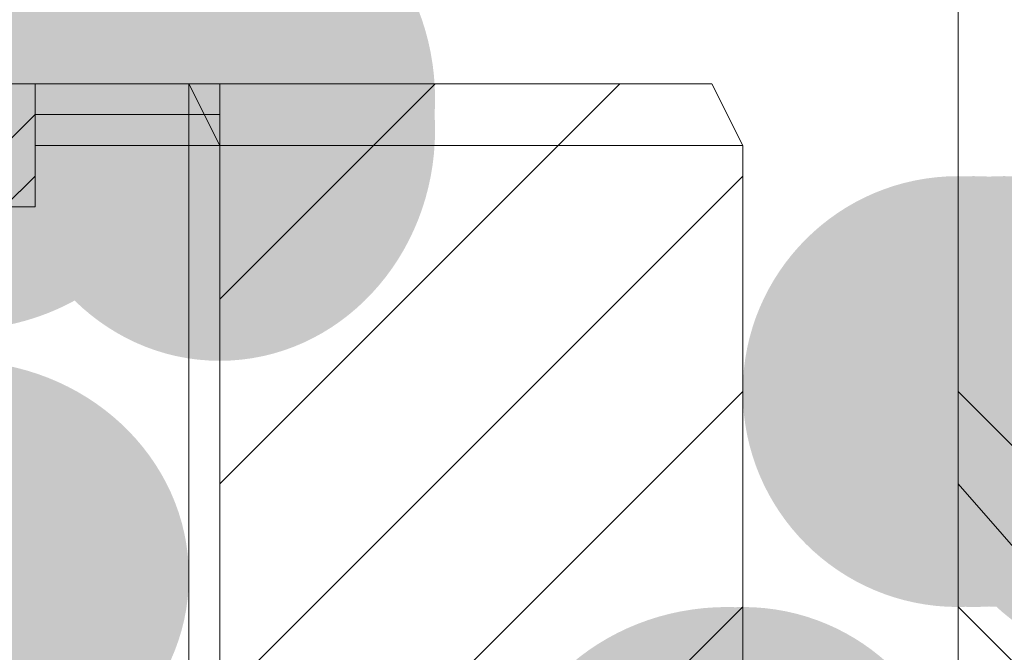
# Model space of a CAD drawing. Units: millimetres. Extents: x -885070 to -250741, y -72618 to 244873.
# Drawn here: x -688758 to -688690, y 148157 to 148201 of the extents above; entities that cross this region are included whole.
import ezdxf

# ---------------------------------------------------------------- set-up
doc = ezdxf.new("R2010")
doc.units = ezdxf.units.MM
doc.header["$LTSCALE"] = 1000
doc.linetypes.add('ACAD_ISO02W100', pattern=[15, 12, -3])
doc.linetypes.add('DASHDOT', pattern=[1, 0.5, -0.25, 0, -0.25])
doc.layers.get('0').update_dxf_attribs({"lineweight": 25})
doc.layers.add('5标注线', color=3, linetype='Continuous', lineweight=13)
doc.styles.add('wlx0.7', font='txt', dxfattribs={"width": 0.7})
doc.dimstyles.new('SJSYB-(200)', dxfattribs={"dimscale": 200, "dimtxt": 2, "dimasz": 1.5, "dimexe": 0.6, "dimexo": 1, "dimgap": 0.65, "dimtad": 1, "dimdec": 0, "dimzin": 0, "dimdsep": 46, "dimtxsty": 'wlx0.7', "dimcen": 2.5, "dimdle": 3, "dimclrd": 256, "dimclre": 256, "dimclrt": 4, "dimadec": 1, "dimazin": 0, "dimtfac": 1, "dimtdec": 0, "dimtmove": 1, "dimatfit": 3, "dimfxl": 1, "dimtolj": 1, "dimarcsym": 1})

# ---------------------------------------------------------------- blocks, each defined once
blk = doc.blocks.new('*X5')
at = {"layer": '5标注线', "lineweight": 50, "ltscale": 1000}
for points in [[(-681832.995, 147814.686), (-681782.995, 147514.686), (-681882.995, 147514.686)], [(-681832.995, 137213.267), (-681782.995, 137513.267), (-681882.995, 137513.267)]]:
    blk.add_hatch(color=256, dxfattribs=at).paths.add_polyline_path(points, flags=0)
for p, q in [((-688567.367, 147814.686), (-681712.995, 147814.686)), ((-681832.995, 147814.686), (-681832.995, 137213.267)), ((-688569.043, 137213.267), (-681712.995, 137213.267))]:
    blk.add_line(p, q, dxfattribs=at)
at = {"layer": '5标注线', "color": 4, "linetype": 'DASHDOT', "lineweight": 50, "ltscale": 1000, "insert": (-683454.615, 142366.86), "char_height": 400, "width": 13726.25698, "attachment_point": 5, "rotation": 90, "style": 'wlx0.7'}
blk.add_mtext('{\\H7.5x;10601}', dxfattribs=at)
blk = doc.blocks.new('*X26')
h = blk.add_hatch(color=7)
edge = h.paths.add_edge_path(flags=0)
edge.add_ellipse((7548.296, -7662.826), major_axis=(0, 15.895), ratio=0.933333, start_angle=0, end_angle=360)
h = blk.add_hatch(color=7)
edge = h.paths.add_edge_path(flags=0)
edge.add_ellipse((7550.415, -7662.826), major_axis=(0, 15.895), ratio=0.933333, start_angle=0, end_angle=360)
h = blk.add_hatch(color=7)
edge = h.paths.add_edge_path(flags=0)
edge.add_ellipse((7565.25, -7664.946), major_axis=(0, 15.895), ratio=0.933333, start_angle=0, end_angle=360)
h = blk.add_hatch(color=7)
edge = h.paths.add_edge_path(flags=0)
edge.add_ellipse((7536.639, -7666.005), major_axis=(15.895, 0), ratio=0.933333, start_angle=0, end_angle=360)
h = blk.add_hatch(color=7)
edge = h.paths.add_edge_path(flags=0)
edge.add_ellipse((7547.236, -7666.005), major_axis=(15.895, 0), ratio=0.933333, start_angle=0, end_angle=360)
h = blk.add_hatch(color=7)
edge = h.paths.add_edge_path(flags=0)
edge.add_ellipse((7565.25, -7667.065), major_axis=(0, 15.895), ratio=0.933333, start_angle=0, end_angle=360)
h = blk.add_hatch(color=7)
edge = h.paths.add_edge_path(flags=0)
edge.add_ellipse((7617.173, -7685.079), major_axis=(15.895, 0), ratio=0.933333, start_angle=0, end_angle=360)
h = blk.add_hatch(color=7)
edge = h.paths.add_edge_path(flags=0)
edge.add_arc((7616.114, -7685.079), 14.835, 0, 360)
h = blk.add_hatch(color=7)
edge = h.paths.add_edge_path(flags=0)
edge.add_ellipse((7619.293, -7685.079), major_axis=(15.895, 0), ratio=0.933333, start_angle=0, end_angle=360)
h = blk.add_hatch(color=7)
edge = h.paths.add_edge_path(flags=0)
edge.add_ellipse((7621.412, -7685.079), major_axis=(15.895, 0), ratio=0.933333, start_angle=0, end_angle=360)
h = blk.add_hatch(color=7)
edge = h.paths.add_edge_path(flags=0)
edge.add_ellipse((7629.889, -7689.318), major_axis=(15.895, 0), ratio=0.933333, start_angle=0, end_angle=360)
h = blk.add_hatch(color=7)
edge = h.paths.add_edge_path(flags=0)
edge.add_ellipse((7536.639, -7697.795), major_axis=(15.895, 0), ratio=0.933333, start_angle=0, end_angle=360)
h = blk.add_hatch(color=7)
edge = h.paths.add_edge_path(flags=0)
edge.add_ellipse((7547.236, -7697.795), major_axis=(15.895, 0), ratio=0.933333, start_angle=0, end_angle=360)
h = blk.add_hatch(color=7)
edge = h.paths.add_edge_path(flags=0)
edge.add_ellipse((7600.219, -7714.75), major_axis=(15.895, 0), ratio=0.933333, start_angle=0, end_angle=360)
h = blk.add_hatch(color=7)
edge = h.paths.add_edge_path(flags=0)
edge.add_arc((7601.278, -7714.75), 14.835, 0, 360)
at = {"color": 7, "lineweight": 0}
for points in [[(7616.114, -7428.642), (7616.114, -7568.517), (7616.114, -7685.079)], [(7484.716, -7663.886), (7599.159, -7663.886)], [(7552.534, -7663.886), (7552.534, -7672.363)], [(7552.534, -7672.363), (7552.534, -7663.886)], [(7563.131, -7663.886), (7565.25, -7668.125)], [(7563.131, -7712.63), (7563.131, -7663.886)], [(7565.25, -7678.721), (7580.085, -7663.886)], [(7565.25, -7691.437), (7592.801, -7663.886)], [(7565.25, -7663.886), (7565.25, -7668.125)], [(7599.159, -7663.886), (7601.278, -7668.125)], [(7546.176, -7672.363), (7552.534, -7666.005)], [(7565.25, -7666.005), (7552.534, -7666.005)], [(7552.534, -7668.125), (7565.25, -7668.125)], [(7601.278, -7668.125), (7565.25, -7668.125)], [(7565.25, -7712.63), (7565.25, -7668.125)], [(7565.25, -7712.63), (7565.25, -7668.125)], [(7601.278, -7668.125), (7601.278, -7714.75)], [(7550.415, -7672.363), (7552.534, -7670.244)], [(7565.25, -7706.272), (7601.278, -7670.244)], [(7531.341, -7672.363), (7552.534, -7672.363)], [(7573.727, -7712.63), (7601.278, -7685.079)], [(7630.949, -7699.914), (7616.114, -7685.079)], [(7616.114, -7738.062), (7616.114, -7685.079)], [(7630.949, -7708.392), (7616.114, -7691.437)], [(7588.563, -7712.63), (7601.278, -7699.914)], [(7630.949, -7714.75), (7616.114, -7699.914)]]:
    blk.add_lwpolyline(points, dxfattribs=at)
blk = doc.blocks.new('*X33')
at = {"color": 0, "linetype": 'DASHDOT', "ltscale": 1000}
blk.add_blockref('*X26', (-26980.954, 8098.353), dxfattribs=at)

msp = doc.modelspace()

# ---------------------------------------------------------------- block references
at = {"layer": '5标注线', "color": 4, "linetype": 'ACAD_ISO02W100', "lineweight": 5, "ltscale": 1000}
msp.add_blockref('*X33', (-669328.351, 147761.695), dxfattribs=at)

# ---------------------------------------------------------------- dimensions: what is measured, and where the dimension line sits
at = {"layer": '5标注线', "color": 3, "linetype": 'DASHDOT', "lineweight": 50, "ltscale": 1000}
dim = msp.add_linear_dim(base=(-681832.995, 137213.267), p1=(-688767.367, 147814.686), p2=(-688769.043, 137213.267), angle=90, text='{\\H7.5x;<>}', dimstyle='SJSYB-(200)', override={"dimsah": 1, "dimtfill": 1}, dxfattribs=at)
dim.commit()
dim.dimension.update_dxf_attribs({"geometry": '*X5', "text_midpoint": (-683454.615, 142366.86), "dimtype": 160})

doc.saveas('drawing.dxf')
